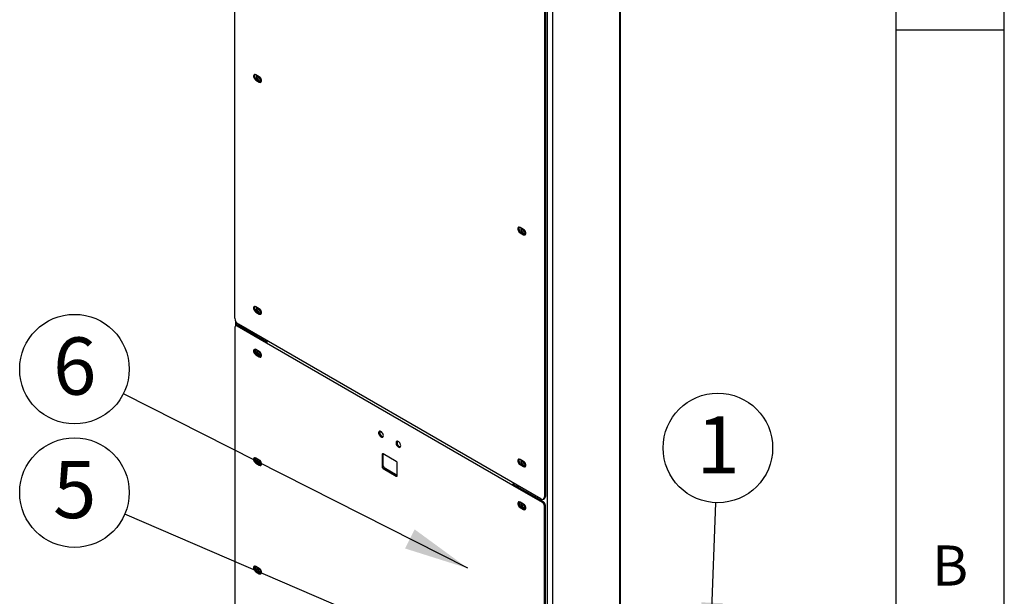
# Model space of a CAD drawing. Extents: x 5 to 292, y 5 to 205.
# Drawn here: x 246 to 292, y 129 to 155 of the extents above; entities that cross this region are included whole.
import ezdxf

# ---------------------------------------------------------------- set-up
doc = ezdxf.new("R2010")
doc.units = 0
doc.layers.get('0').update_dxf_attribs({"linetype": 'CONTINUOUS'})
doc.styles.add('SLDTEXTSTYLE0', font='TXT', dxfattribs={"width": 0.75})
doc.styles.add('SLDTEXTSTYLE1', font='TXT', dxfattribs={"width": 0.605})
doc.dimstyles.new('SLDDIMSTYLE0', dxfattribs={"dimtxt": 0.18, "dimasz": 3, "dimexe": 0, "dimexo": 0.0625, "dimgap": 0, "dimtad": 0, "dimtih": 1, "dimtoh": 1, "dimdec": 0, "dimrnd": 1e-09, "dimzin": 0, "dimtxsty": 'STANDARD', "dimsah": 1, "dimcen": 0.09, "dimazin": 3, "dimtfac": 3, "dimtdec": 0, "dimtofl": 0, "dimtmove": 0, "dimatfit": 3, "dimtolj": 1, "dimtzin": 0})
doc.dimstyles.new('SLDDIMSTYLE1', dxfattribs={"dimtxt": 0.18, "dimasz": 0.9, "dimexe": 0, "dimexo": 0.0625, "dimgap": 0, "dimtad": 0, "dimtih": 1, "dimtoh": 1, "dimdec": 0, "dimrnd": 1e-09, "dimzin": 0, "dimtxsty": 'STANDARD', "dimblk1": 'DOT', "dimblk2": 'DOT', "dimsah": 1, "dimcen": 0.09, "dimazin": 3, "dimtfac": 0.9, "dimtdec": 0, "dimtofl": 0, "dimtmove": 0, "dimatfit": 3, "dimtolj": 1, "dimtzin": 0})

# ---------------------------------------------------------------- blocks, each defined once
blk = doc.blocks.new('SW_NOTE_0_5')
at = {"color": 0, "linetype": 'CONTINUOUS'}
blk.add_circle((-2.326, 1), 2.532, dxfattribs=at)
at = {"color": 0, "linetype": 'CONTINUOUS', "insert": (-2.314, 2.465), "char_height": 2.646, "attachment_point": 2, "style": 'SLDTEXTSTYLE1'}
blk.add_mtext('5', dxfattribs=at)
blk = doc.blocks.new('_DOT')
at = {"color": 0, "linetype": 'BYBLOCK'}
blk.add_line((-0.5, 0), (-1, 0), dxfattribs=at)
at = {"color": 0, "linetype": 'BYBLOCK', "const_width": 0.5}
blk.add_lwpolyline([(-0.25, 0, 1), (0.25, 0, 1)], format="xyb", close=True, dxfattribs=at)
blk = doc.blocks.new('SW_NOTE_0_6')
at = {"color": 0, "linetype": 'CONTINUOUS'}
blk.add_circle((-2.259, 1.143), 2.532, dxfattribs=at)
at = {"color": 0, "linetype": 'CONTINUOUS', "insert": (-2.247, 2.608), "char_height": 2.646, "attachment_point": 2, "style": 'SLDTEXTSTYLE1'}
blk.add_mtext('6', dxfattribs=at)
blk = doc.blocks.new('SW_NOTE_0_7')
at = {"color": 0, "linetype": 'CONTINUOUS'}
blk.add_circle((0.096, 2.53), 2.532, dxfattribs=at)
at = {"color": 0, "linetype": 'CONTINUOUS', "insert": (0.108, 3.995), "char_height": 2.646, "attachment_point": 2, "style": 'SLDTEXTSTYLE1'}
blk.add_mtext('1', dxfattribs=at)

msp = doc.modelspace()

# ---------------------------------------------------------------- linework, layer by layer
at = {"color": 7, "linetype": 'CONTINUOUS'}
for p, q in [((292, 77.25), (292, 205)), ((287, 60.25), (287, 200)), ((256.44434, 141.66773), (256.44434, 181.40775)), ((274.21201, 180.23421), (274.21201, 112.68869)), ((274.2626, 112.75886), (274.2626, 180.30472)), ((271.11359, 178.44534), (271.11359, 110.92562)), ((270.74718, 178.20596), (270.74718, 133.40998)), ((270.79539, 178.23379), (270.79539, 133.43782)), ((287, 155), (292, 155)), ((257.56928, 152.82034), (257.40858, 152.91312)), ((257.4375, 152.89642), (257.4375, 152.79014)), ((257.40858, 152.67188), (257.45679, 152.69972)), ((257.40858, 152.67188), (257.56928, 152.5791)), ((257.50179, 152.82726), (257.4375, 152.79014)), ((257.4375, 152.79014), (257.55644, 152.64218)), ((257.6175, 152.60693), (257.45679, 152.69972)), ((257.50179, 152.8593), (257.50179, 152.82726)), ((257.50179, 152.82726), (257.65285, 152.63933)), ((257.56928, 152.5791), (257.6175, 152.60693)), ((257.65285, 152.63933), (257.60712, 152.61293)), ((257.62078, 152.60509), (257.66998, 152.60949)), ((257.65285, 152.63933), (257.67373, 152.64119)), ((269.78295, 145.76877), (269.62224, 145.86156)), ((269.62224, 145.62032), (269.67045, 145.64816)), ((269.62224, 145.62032), (269.78295, 145.52754)), ((269.65117, 145.84486), (269.65117, 145.73858)), ((269.71545, 145.77569), (269.65117, 145.73858)), ((269.65117, 145.73858), (269.7701, 145.59062)), ((269.83116, 145.55537), (269.67045, 145.64816)), ((269.71545, 145.80774), (269.71545, 145.77569)), ((269.71545, 145.77569), (269.86651, 145.58777)), ((269.78295, 145.52754), (269.83116, 145.55537)), ((269.86651, 145.58777), (269.82078, 145.56136)), ((269.83445, 145.55353), (269.88364, 145.55793)), ((269.86651, 145.58777), (269.88739, 145.58963)), ((257.56928, 142.10382), (257.40858, 142.1966)), ((257.40858, 141.95536), (257.45679, 141.9832)), ((257.4375, 142.1799), (257.4375, 142.07362)), ((257.50179, 142.11074), (257.4375, 142.07362)), ((257.4375, 142.07362), (257.55644, 141.92566)), ((257.6175, 141.89042), (257.45679, 141.9832)), ((257.50179, 142.14279), (257.50179, 142.11074)), ((257.50179, 142.11074), (257.65285, 141.92281)), ((256.47089, 141.55024), (256.47089, 141.30975)), ((257.40858, 141.95536), (257.56928, 141.86258)), ((257.56928, 141.86258), (257.6175, 141.89042)), ((257.65285, 141.92281), (257.60712, 141.89641)), ((257.62078, 141.88858), (257.66998, 141.89297)), ((257.65285, 141.92281), (257.67373, 141.92468)), ((256.44434, 141.24835), (256.44434, 119.26975)), ((256.52079, 141.33861), (256.47258, 141.31078)), ((256.58898, 141.33186), (256.54076, 141.30402)), ((257.90677, 140.51536), (256.54076, 141.30402)), ((257.91471, 140.56645), (256.58898, 141.33186)), ((270.58648, 133.3172), (256.60505, 141.38938)), ((257.56928, 140.12752), (257.40858, 140.22031)), ((269.28476, 133.94627), (257.90677, 140.51536)), ((257.45679, 140.00691), (257.40858, 139.97907)), ((257.40858, 139.97907), (257.56928, 139.88629)), ((257.6175, 139.91412), (257.45679, 140.00691)), ((257.6175, 139.91412), (257.56928, 139.88629)), ((257.56928, 135.11721), (257.40858, 135.20999)), ((263.29042, 135.39927), (263.24221, 135.37143)), ((263.24221, 135.37143), (263.24221, 134.81473)), ((263.9011, 135.04669), (263.29042, 135.39927)), ((263.29042, 134.84257), (263.29042, 135.39927)), ((269.78295, 135.05226), (269.62224, 135.14504)), ((257.45679, 134.99659), (257.40858, 134.96875)), ((257.40858, 134.96875), (257.56928, 134.87597)), ((257.6175, 134.9038), (257.45679, 134.99659)), ((257.6175, 134.9038), (257.56928, 134.87597)), ((263.24221, 134.81473), (263.29042, 134.84257)), ((263.33863, 134.75906), (263.29042, 134.73122)), ((263.29042, 134.73122), (263.9011, 134.37865)), ((263.94932, 134.40648), (263.33863, 134.75906)), ((263.94932, 134.40648), (263.94932, 134.96318)), ((269.62224, 134.9038), (269.67045, 134.93164)), ((269.62224, 134.9038), (269.78295, 134.81102)), ((269.65117, 135.12834), (269.65117, 135.02206)), ((269.71545, 135.05918), (269.65117, 135.02206)), ((269.65117, 135.02206), (269.7701, 134.8741)), ((269.83116, 134.83885), (269.67045, 134.93164)), ((269.71545, 135.09123), (269.71545, 135.05918)), ((269.71545, 135.05918), (269.86651, 134.87125)), ((269.78295, 134.81102), (269.83116, 134.83885)), ((269.86651, 134.87125), (269.82078, 134.84485)), ((269.83445, 134.83701), (269.88364, 134.84141)), ((269.86651, 134.87125), (269.88739, 134.87312)), ((263.9011, 134.37865), (263.94932, 134.40648)), ((269.33297, 133.97411), (269.28476, 133.94627)), ((270.65076, 133.15761), (269.28476, 133.94627)), ((270.69897, 133.18545), (269.33297, 133.97411)), ((269.48808, 133.95136), (269.48808, 133.88456)), ((270.70011, 133.30594), (270.74832, 133.33378)), ((270.74718, 133.40998), (270.79539, 133.43782)), ((269.78295, 133.07596), (269.62224, 133.16875)), ((269.67045, 132.95534), (269.62224, 132.92751)), ((269.62224, 132.92751), (269.78295, 132.83473)), ((269.83116, 132.86256), (269.67045, 132.95534)), ((270.65076, 133.15761), (270.69897, 133.18545)), ((270.79539, 133.01844), (270.74718, 132.9906)), ((270.74718, 111.012), (270.74718, 132.9906)), ((270.79539, 111.03983), (270.79539, 133.01844)), ((269.83116, 132.86256), (269.78295, 132.83473)), ((257.56928, 130.10689), (257.40858, 130.19967)), ((257.45679, 129.98627), (257.40858, 129.95843)), ((257.40858, 129.95843), (257.56928, 129.86565)), ((257.6175, 129.89348), (257.45679, 129.98627)), ((257.6175, 129.89348), (257.56928, 129.86565))]:
    msp.add_line(p, q, dxfattribs=at)
at = {"color": 8, "linetype": 'CONTINUOUS'}
for p, q in [((270.86932, 178.40637), (270.86932, 110.92664)), ((256.52148, 141.339), (256.52148, 141.46469)), ((257.85213, 140.60258), (257.85213, 140.66938)), ((269.53867, 133.92215), (269.53867, 133.85535))]:
    msp.add_line(p, q, dxfattribs=at)
at = {"color": 7, "linetype": 'CONTINUOUS', "flags": 128}
for points in [[(257.40858, 152.91312), (257.37285, 152.92647), (257.34143, 152.92367), (257.31811, 152.90504), (257.30571, 152.87284), (257.30571, 152.83095), (257.31811, 152.78442), (257.34143, 152.73887), (257.37285, 152.69978), (257.40858, 152.67188)], [(257.56928, 152.5791), (257.60501, 152.56574), (257.63643, 152.56855), (257.65975, 152.58718), (257.67216, 152.61938), (257.67216, 152.66127), (257.65975, 152.7078), (257.63643, 152.75335), (257.60501, 152.79243), (257.56928, 152.82034)], [(257.66321, 152.5927), (257.65322, 152.59358), (257.6175, 152.60693)], [(269.62224, 145.86156), (269.58651, 145.87491), (269.5551, 145.8721), (269.53178, 145.85348), (269.51937, 145.82128), (269.51937, 145.77939), (269.53178, 145.73286), (269.5551, 145.68731), (269.58651, 145.64822), (269.62224, 145.62032)], [(269.78295, 145.52754), (269.81867, 145.51418), (269.85009, 145.51699), (269.87341, 145.53562), (269.88582, 145.56782), (269.88582, 145.60971), (269.87341, 145.65624), (269.85009, 145.70179), (269.81867, 145.74087), (269.78295, 145.76877)], [(269.87687, 145.54114), (269.86689, 145.54202), (269.83116, 145.55537)], [(257.40858, 142.1966), (257.37285, 142.20995), (257.34143, 142.20715), (257.31811, 142.18852), (257.30571, 142.15632), (257.30571, 142.11443), (257.31811, 142.0679), (257.34143, 142.02235), (257.37285, 141.98327), (257.40858, 141.95536)], [(257.56928, 141.86258), (257.60501, 141.84923), (257.63643, 141.85203), (257.65975, 141.87066), (257.67216, 141.90286), (257.67216, 141.94475), (257.65975, 141.99128), (257.63643, 142.03683), (257.60501, 142.07592), (257.56928, 142.10382)], [(257.66321, 141.87619), (257.65322, 141.87706), (257.6175, 141.89042)], [(257.40858, 140.22031), (257.37285, 140.23366), (257.34143, 140.23086), (257.31811, 140.21223), (257.30571, 140.18003), (257.30571, 140.13814), (257.31811, 140.09161), (257.34143, 140.04606), (257.37285, 140.00697), (257.40858, 139.97907)], [(257.47147, 140.184), (257.4672, 140.15874), (257.47138, 140.11757), (257.48679, 140.07391), (257.51157, 140.03302), (257.54273, 139.99984), (257.57651, 139.97836), (257.60883, 139.97118), (257.63581, 139.97917), (257.65418, 140.00136), (257.65923, 140.0163)], [(257.56928, 139.88629), (257.60501, 139.87293), (257.63643, 139.87574), (257.65975, 139.89437), (257.67216, 139.92657), (257.67216, 139.96846), (257.65975, 140.01499), (257.63643, 140.06054), (257.60501, 140.09962), (257.56928, 140.12752)], [(257.66321, 139.89989), (257.65322, 139.90077), (257.6175, 139.91412)], [(263.30488, 136.24453), (263.29888, 136.28957), (263.2815, 136.33667), (263.25465, 136.38072), (263.22122, 136.41696), (263.18484, 136.44144), (263.14945, 136.45152), (263.11889, 136.44611), (263.09647, 136.42579), (263.08462, 136.39277), (263.08462, 136.35062), (263.09647, 136.30391), (263.11889, 136.2577), (263.14945, 136.21701), (263.18484, 136.18623), (263.22122, 136.16871), (263.25465, 136.16634), (263.2815, 136.17938), (263.29888, 136.20642), (263.30488, 136.24453)], [(264.10841, 135.78061), (264.10241, 135.82565), (264.08503, 135.87275), (264.05818, 135.91681), (264.02475, 135.95304), (263.98837, 135.97752), (263.95298, 135.9876), (263.92243, 135.98219), (263.9, 135.96187), (263.88815, 135.92885), (263.88815, 135.8867), (263.9, 135.83999), (263.92243, 135.79379), (263.95298, 135.75309), (263.98837, 135.72231), (264.02475, 135.70479), (264.05818, 135.70242), (264.08503, 135.71546), (264.10241, 135.7425), (264.10841, 135.78061)], [(257.40858, 135.20999), (257.37285, 135.22334), (257.34143, 135.22054), (257.31811, 135.20191), (257.30571, 135.16971), (257.30571, 135.12782), (257.31811, 135.08129), (257.34143, 135.03574), (257.37285, 134.99665), (257.40858, 134.96875)], [(257.47147, 135.17368), (257.4672, 135.14842), (257.47138, 135.10725), (257.48679, 135.06359), (257.51157, 135.0227), (257.54273, 134.98952), (257.57651, 134.96804), (257.60883, 134.96086), (257.63581, 134.96885), (257.65418, 134.99104), (257.65923, 135.00598)], [(269.62224, 135.14504), (269.58651, 135.15839), (269.5551, 135.15559), (269.53178, 135.13696), (269.51937, 135.10476), (269.51937, 135.06287), (269.53178, 135.01634), (269.5551, 134.97079), (269.58651, 134.9317), (269.62224, 134.9038)], [(257.56928, 134.87597), (257.60501, 134.86261), (257.63643, 134.86542), (257.65975, 134.88405), (257.67216, 134.91625), (257.67216, 134.95814), (257.65975, 135.00467), (257.63643, 135.05022), (257.60501, 135.0893), (257.56928, 135.11721)], [(257.66321, 134.88957), (257.65322, 134.89045), (257.6175, 134.9038)], [(269.78295, 134.81102), (269.81867, 134.79767), (269.85009, 134.80047), (269.87341, 134.8191), (269.88582, 134.8513), (269.88582, 134.89319), (269.87341, 134.93972), (269.85009, 134.98527), (269.81867, 135.02436), (269.78295, 135.05226)], [(269.87687, 134.82462), (269.86689, 134.8255), (269.83116, 134.83885)], [(269.62224, 133.16875), (269.58651, 133.1821), (269.5551, 133.17929), (269.53178, 133.16067), (269.51937, 133.12847), (269.51937, 133.08658), (269.53178, 133.04005), (269.5551, 132.9945), (269.58651, 132.95541), (269.62224, 132.92751)], [(269.68513, 133.13244), (269.68074, 133.10157), (269.68661, 133.05972), (269.70352, 133.01613), (269.72943, 132.97607), (269.76121, 132.94436), (269.79504, 132.92484), (269.82682, 132.91984), (269.85273, 132.92999), (269.86964, 132.95405), (269.8729, 132.96474)], [(269.78295, 132.83473), (269.81867, 132.82137), (269.85009, 132.82418), (269.87341, 132.84281), (269.88582, 132.87501), (269.88582, 132.9169), (269.87341, 132.96342), (269.85009, 133.00898), (269.81867, 133.04806), (269.78295, 133.07596)], [(269.87687, 132.84833), (269.86689, 132.84921), (269.83116, 132.86256)], [(257.40858, 130.19967), (257.37285, 130.21302), (257.34143, 130.21022), (257.31811, 130.19159), (257.30571, 130.15939), (257.30571, 130.1175), (257.31811, 130.07097), (257.34143, 130.02542), (257.37285, 129.98633), (257.40858, 129.95843)], [(257.47147, 130.16336), (257.4672, 130.1381), (257.47138, 130.09693), (257.48679, 130.05327), (257.51157, 130.01238), (257.54273, 129.9792), (257.57651, 129.95772), (257.60883, 129.95054), (257.63581, 129.95853), (257.65418, 129.98072), (257.65923, 129.99566)], [(257.56928, 129.86565), (257.60501, 129.85229), (257.63643, 129.8551), (257.65975, 129.87373), (257.67216, 129.90593), (257.67216, 129.94782), (257.65975, 129.99435), (257.63643, 130.0399), (257.60501, 130.07898), (257.56928, 130.10689)], [(257.66321, 129.87925), (257.65322, 129.88013), (257.6175, 129.89348)]]:
    msp.add_lwpolyline(points, dxfattribs=at)
at = {"color": 7, "linetype": 'CONTINUOUS'}
for centre, radius, start, end in [((257.5498, 152.87129), 0.19516, 163.306169, 241.537783), ((269.76346, 145.81973), 0.19516, 163.306169, 241.537783), ((257.5498, 142.15477), 0.19516, 163.306169, 241.537783), ((256.79327, 141.68362), 0.34929, 182.606876, 237.393124), ((256.50312, 141.25788), 0.05955, 50.7887, 189.2113), ((256.54903, 141.2761), 0.06859, 54.378702, 114.307038), ((258.12306, 140.50797), 0.21642, 148.855928, 178.043023), ((257.5498, 140.17848), 0.19516, 163.306169, 241.537783), ((257.73597, 140.20295), 0.34374, 175.837102, 214.103313), ((257.71875, 140.18441), 0.18487, 192.122275, 250.653645), ((257.71744, 140.1836), 0.18253, 192.212423, 250.944176), ((263.33364, 136.38917), 0.20017, 161.798825, 258.201175), ((264.13717, 135.92525), 0.20017, 161.798825, 258.201175), ((257.5498, 135.16816), 0.19516, 163.306169, 241.537783), ((257.73597, 135.19263), 0.34374, 175.837102, 214.103312), ((263.2716, 135.3762), 0.02977, 50.7887, 189.2113), ((269.76346, 135.10321), 0.19516, 163.306169, 241.537783), ((257.71875, 135.17409), 0.18487, 192.122275, 250.653645), ((257.71744, 135.17328), 0.18253, 192.212424, 250.944173), ((263.34689, 134.8195), 0.10479, 182.606876, 237.393124), ((263.3951, 134.84733), 0.10479, 182.606876, 237.393124), ((263.84464, 134.95842), 0.10479, 2.606876, 57.393124), ((263.91993, 134.40172), 0.02977, 230.7887, 9.2113), ((269.50105, 133.93888), 0.21642, 148.855928, 178.043023), ((269.45095, 133.97008), 0.11805, 148.855928, 178.043023), ((270.64922, 133.3941), 0.09924, 230.7887, 9.2113), ((270.68163, 133.42662), 0.11432, 305.692962, 5.621298), ((269.76346, 133.12692), 0.19516, 163.306169, 241.537783), ((269.94654, 133.15056), 0.34072, 175.660711, 214.279703), ((269.9305, 133.13116), 0.18265, 191.731871, 251.04405), ((269.92921, 133.13036), 0.18033, 191.818173, 251.338425), ((270.53783, 132.98107), 0.20957, 2.606876, 57.393124), ((270.58604, 133.00891), 0.20957, 2.606876, 57.393124), ((257.5498, 130.15784), 0.19516, 163.306169, 241.537783), ((257.73597, 130.18231), 0.34374, 175.837102, 214.103312), ((257.71875, 130.16377), 0.18487, 192.122275, 250.653645), ((257.71744, 130.16296), 0.18253, 192.212424, 250.944174)]:
    msp.add_arc(centre, radius, start, end, dxfattribs=at)

# ---------------------------------------------------------------- block references
for name, p in [('SW_NOTE_0_6', (251.28808, 138.1727)), ('SW_NOTE_0_7', (278.66642, 133.14532)), ('SW_NOTE_0_5', (251.3551, 132.61216))]:
    msp.add_blockref(name, p, dxfattribs=at)

# ---------------------------------------------------------------- texts
at = {"color": 7, "linetype": 'CONTINUOUS', "insert": (288.66667, 131.16802), "char_height": 1.85208, "attachment_point": 1, "style": 'SLDTEXTSTYLE0'}
msp.add_mtext('B', dxfattribs=at)

# ---------------------------------------------------------------- leaders
at = {"color": 7, "linetype": 'CONTINUOUS'}
for points, dimstyle in [([(267.20586, 130.1152), (251.28808, 138.1727)], 'SLDDIMSTYLE0'), ([(278.37812, 125.52483), (278.66642, 133.14532)], 'SLDDIMSTYLE0'), ([(267.03639, 125.86951), (251.3551, 132.61216)], 'SLDDIMSTYLE1')]:
    msp.add_leader(points, dimstyle=dimstyle, dxfattribs=at)

doc.saveas('drawing.dxf')
